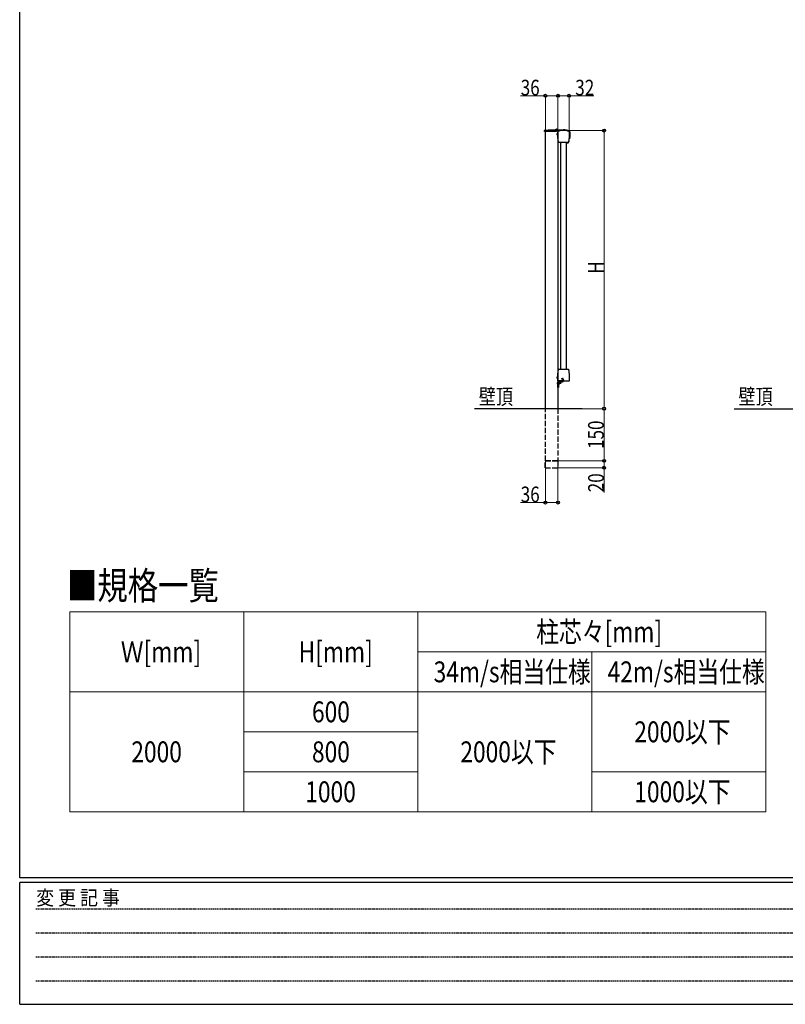
# Model space of a CAD drawing. Extents: x 0 to 7934, y 0 to 5664.
# Drawn here: x 28 to 2228, y 0 to 2832 of the extents above; entities that cross this region are included whole.
import ezdxf

# ---------------------------------------------------------------- set-up
doc = ezdxf.new("R2010")
doc.units = 0
for name, pattern in [('HIDDEN', [0.375, 0.25, -0.125]), ('YCENTER_1', [13, 10, -1, 1, -1]), ('YHIDDEN_1', [4, 3, -1])]:
    doc.linetypes.add(name, pattern=pattern)
for name, color, linetype, lineweight in [('TABLE1', 255, 'CONTINUOUS', 13), ('YKK_A1', 4, 'CONTINUOUS', 30), ('YKK_D', 6, 'CONTINUOUS', 13)]:
    doc.layers.add(name, color=color, linetype=linetype, lineweight=lineweight)
doc.layers.add('USER1', color=3, linetype='CONTINUOUS')
doc.layers.add('YKK_ZWAK', color=7, linetype='CONTINUOUS')
doc.styles.add('text-b', font='extslim2.shx', dxfattribs={"width": 0.8, "bigfont": 'extfont2.shx'})
doc.styles.add('YKK_OSSTYLE1', font='romans.shx', dxfattribs={"width": 0.9, "bigfont": 'EXTFONT.SHX'})

# ---------------------------------------------------------------- blocks, each defined once
blk = doc.blocks.new('A201')
at = {"layer": 'YKK_ZWAK', "color": 254, "linetype": 'Continuous'}
for p, q in [((21, 35), (21, 410)), ((571, 35), (21, 35)), ((544, 34), (21, 34)), ((21, 9), (21, 34)), ((21, 9), (544, 9))]:
    blk.add_line(p, q, dxfattribs=at)
at = {"layer": 'YKK_ZWAK', "color": 131, "linetype": 'HIDDEN'}
for p, q in [((24.28, 28.63), (201.57, 28.63)), ((24.28, 23.68), (201.57, 23.68)), ((24.28, 18.74), (201.57, 18.74)), ((24.28, 13.79), (201.57, 13.79))]:
    blk.add_line(p, q, dxfattribs=at)
at = {"layer": 'YKK_ZWAK', "color": 131, "linetype": 'Continuous', "style": 'YKK_OSSTYLE1', "width": 0.9}
blk.add_text('変 更 記 事', height=3, dxfattribs=at).set_placement((24.37, 29.39))

msp = doc.modelspace()

# ---------------------------------------------------------------- linework, layer by layer
at = {"layer": 'TABLE1'}
for p, q in [((172.4, 1128.7), (2172.4, 1128.7)), ((172.4, 1128.7), (172.4, 553.7)), ((672.4, 1128.7), (672.4, 553.7)), ((1172.4, 1128.7), (1172.4, 553.7)), ((2172.4, 1128.7), (2172.4, 553.7)), ((1172.4, 1013.7), (2172.4, 1013.7)), ((1672.4, 1013.7), (1672.4, 553.7)), ((172.4, 898.7), (2172.4, 898.7)), ((672.4, 783.7), (1172.4, 783.7)), ((672.4, 668.7), (1172.4, 668.7)), ((1672.4, 668.7), (2172.4, 668.7)), ((172.4, 553.7), (2172.4, 553.7))]:
    msp.add_line(p, q, dxfattribs=at)
at = {"layer": 'YKK_A1', "linetype": 'Continuous'}
for p, q in [((1536.7, 2510.1), (1536.7, 2513.1)), ((1570.2, 2510.1), (1536.7, 2510.1)), ((1538.2, 2514.6), (1590.7, 2514.6)), ((1538.7, 1713.2), (1538.7, 2510.1)), ((1548, 2515.6), (1590.7, 2515.6)), ((1575.5, 2514.6), (1567.5, 2514.6)), ((1574.7, 2514.6), (1570.2, 2510.1)), ((1571.1, 2517.1), (1571.1, 2516.2)), ((1571.9, 2516.2), (1571.1, 2516.2)), ((1571.9, 2517.1), (1571.9, 2516.2)), ((1583.4, 2513.1), (1573.2, 2513.1)), ((1574.1, 2490.7), (1574.1, 2509)), ((1574.7, 2513.1), (1574.7, 1790.2)), ((1607.3, 2509), (1607.3, 2490.7)), ((1608.2, 2508.9), (1607.7, 2489.6)), ((1609.2, 2508.9), (1608.8, 2493.1)), ((1603.6, 2479.2), (1577.9, 2479.2)), ((1601.1, 2477.3), (1601.1, 2478.8)), ((1601.1, 2478.8), (1603.1, 2478.7)), ((1603.2, 2477.2), (1601.1, 2477.3)), ((1574.7, 1774.2), (1574.7, 1790.7)), ((1576.2, 1791.2), (1576.2, 1774.2)), ((1576.7, 1791.7), (1587.5, 1791.7)), ((1588, 1793.2), (1577.2, 1793.2)), ((1577.2, 1780.2), (1577.2, 1789.7)), ((1578.2, 1790.7), (1587.5, 1790.7)), ((1585.5, 1800.2), (1585, 1799.7)), ((1585, 1799.7), (1585, 1798.7)), ((1585, 1798.7), (1588, 1798.7)), ((1585.5, 1800.2), (1588, 1800.2)), ((1588.5, 1798.2), (1588.5, 1793.7)), ((1590, 1798.2), (1590, 1794.2)), ((1591, 1796.2), (1591, 1794.2)), ((1574.7, 1774.2), (1574.7, 1713.2)), ((1576.2, 1774.2), (1574.7, 1774.2)), ((1576.2, 1774.2), (1574.7, 1774.2)), ((1644.1, 1713.2), (1334.9, 1713.2))]:
    msp.add_line(p, q, dxfattribs=at)
at = {"layer": 'YKK_A1', "linetype": 'YHIDDEN_1'}
for p, q in [((1569.4, 2516.7), (1570.4, 2514.8)), ((1570.4, 2514.8), (1571.5, 2514.2)), ((1572.7, 2514.8), (1571.5, 2514.2)), ((1573.6, 2516.7), (1572.7, 2514.8)), ((1572.8, 2505.2), (1574.6, 2504.3)), ((1572.8, 2501.1), (1574.6, 2502)), ((1575.2, 2503.1), (1574.6, 2504.3)), ((1575.2, 2503.1), (1574.6, 2502)), ((1572.7, 1805.3), (1574.5, 1804.4)), ((1572.7, 1801.2), (1574.5, 1802.1)), ((1575.1, 1803.2), (1574.5, 1804.4)), ((1575.1, 1803.2), (1574.5, 1802.1)), ((1574.7, 1790.2), (1574.7, 1774.2)), ((1576.4, 1786.4), (1575.8, 1785.2)), ((1576.4, 1784.1), (1575.8, 1785.2)), ((1576.2, 1789.5), (1576.2, 1783.2)), ((1576.2, 1789.5), (1576.7, 1789.5)), ((1576.2, 1781), (1576.2, 1787.2)), ((1578.3, 1787.3), (1576.4, 1786.4)), ((1576.7, 1789.5), (1576.7, 1783.2)), ((1576.7, 1781), (1576.7, 1787.2)), ((1576.2, 1781), (1576.7, 1781)), ((1578.3, 1783.1), (1576.4, 1784.1))]:
    msp.add_line(p, q, dxfattribs=at)
at = {"layer": 'YKK_A1'}
for p, q in [((1571.2, 2503.1), (1576.9, 2503.1)), ((1574.7, 2506.7), (1574.7, 2499.5)), ((1574.1, 1794.2), (1574.1, 1815.7)), ((1577.9, 1827.2), (1603.6, 1827.2)), ((1607.3, 1815.7), (1607.3, 1794.2)), ((1571.2, 1803.2), (1576.6, 1803.2)), ((1574.7, 1806.8), (1574.7, 1799.6)), ((1605.7, 1792.6), (1575.7, 1792.6)), ((2081, 1713.2), (2514.1, 1713.2))]:
    msp.add_line(p, q, dxfattribs=at)
at = {"layer": 'YKK_A1', "linetype": 'YCENTER_1'}
for p, q in [((1571.5, 2518.1), (1571.5, 2512.5)), ((1583.7, 1785.2), (1570.7, 1785.2))]:
    msp.add_line(p, q, dxfattribs=at)
at = {"layer": 'YKK_A1', "linetype": 'Continuous', "ltscale": 0.5}
for p, q in [((1583.5, 1827.2), (1583.5, 2479.2)), ((1598.5, 2479.2), (1598.5, 1827.2))]:
    msp.add_line(p, q, dxfattribs=at)
at = {"layer": 'YKK_A1', "linetype": 'YHIDDEN_1', "ltscale": 5}
for p, q in [((1538.7, 1563.2), (1538.7, 1713.2)), ((1574.7, 1713.2), (1574.7, 1563.2)), ((1538.5, 1543.2), (1538.5, 1563.2)), ((1538.5, 1563.2), (1574.9, 1563.2)), ((1574.9, 1562.2), (1538.5, 1562.2)), ((1574.7, 1563.2), (1538.7, 1563.2)), ((1574.9, 1563.2), (1574.9, 1543.2)), ((1538.5, 1543.2), (1574.9, 1543.2))]:
    msp.add_line(p, q, dxfattribs=at)
at = {"layer": 'YKK_A1', "linetype": 'Continuous'}
for centre, radius, start, end in [((1538.2, 2513.1), 1.5, 90, 180), ((1548, 2514.6), 1, 90, 180), ((1571.5, 2511.8), 5.3, 94.5994, 142.2859), ((1567.5, 2514.9), 0.274, 142.2859, 270), ((1571.5, 2511.8), 5.3, 37.7141, 85.4006), ((1575.7, 2509), 1.6, 113.9165, 180), ((1590.7, 2475.2), 38.6, 66.0835, 113.9165), ((1575.5, 2514.9), 0.274, 270, 37.7141), ((1590.7, 2475.1), 40.5, 66.1123, 90), ((1590.7, 2475.1), 39.5, 66.1123, 90), ((1605.7, 2509), 1.6, 0, 66.0835), ((1605.7, 2509), 2.5, 358.5, 66.1123), ((1605.7, 2509), 3.5, 358.5, 66.1123), ((1607.8, 2493.1), 1, 268.5, 358.5), ((1599.7, 2490.7), 25.6, 180, 204.362), ((1577.9, 2480.8), 1.6, 204.362, 270), ((1581.2, 2490.8), 25, 331.1129, 332.4557), ((1603.2, 2478.5), 1.3, 268.5, 330.836), ((1603.6, 2480.8), 1.6, 270, 335.638), ((1581.2, 2490.8), 26.5, 330.836, 358.5), ((1581.7, 2490.7), 25.6, 335.638, 0), ((1577.2, 1790.7), 2.5, 90, 180), ((1576.7, 1791.2), 0.5, 90, 180), ((1578.2, 1789.7), 1, 90, 180), ((1573.2, 1785.2), 5.53, 316.7874, 43.2126), ((1587.5, 1794.2), 2.5, 270, 0), ((1587.5, 1794.2), 3.5, 270, 0), ((1588, 1798.2), 2, 0, 90), ((1588, 1798.2), 0.5, 0, 90), ((1588, 1793.7), 0.5, 270, 0), ((1590, 1796.2), 1, 0, 90), ((1576.2, 1780.2), 1, 270, 0), ((1576.2, 1780.2), 1, 270, 0)]:
    msp.add_arc(centre, radius, start, end, dxfattribs=at)
at = {"layer": 'YKK_A1'}
for centre, radius, start, end in [((1576.4, 2503.1), 4.2, 117.281, 242.719), ((1574.6, 2506.7), 0.154, 0, 117.281), ((1574.6, 2499.5), 0.154, 242.719, 0), ((1599.7, 1815.7), 25.6, 155.6267, 180), ((1581.7, 1815.7), 25.6, 0, 24.3687), ((1576.4, 1803.2), 4.2, 117.281, 242.719), ((1574.5, 1806.8), 0.154, 0, 117.281), ((1574.5, 1799.6), 0.154, 242.719, 0)]:
    msp.add_arc(centre, radius, start, end, dxfattribs=at)
at = {"layer": 'YKK_A1', "linetype": 'YHIDDEN_1'}
for start, end in [(43.2126, 50.2059), (309.7941, 316.7874)]:
    msp.add_arc((1573.2, 1785.2), 5.53, start, end, dxfattribs=at)
at = {"layer": 'YKK_A1', "extrusion": (0, 0, -1)}
for centre, major_axis in [((1575.7, 1794.2), (1.14, 1.14)), ((1605.7, 1794.2), (-1.14, 1.14))]:
    msp.add_ellipse(centre, major_axis=major_axis, ratio=0.99628, start_param=2.358058, end_param=3.925127, dxfattribs=at)
at = {"layer": 'YKK_A1'}
for points in [[(1577.9, 1827.2), (1577.7, 1827.2), (1577.6, 1827.2), (1577.3, 1827.1), (1577.1, 1827), (1576.9, 1826.9), (1576.8, 1826.8), (1576.6, 1826.6), (1576.5, 1826.4), (1576.4, 1826.3)], [(1603.6, 1827.2), (1603.7, 1827.2), (1603.9, 1827.2), (1604.2, 1827.1), (1604.3, 1827), (1604.6, 1826.9), (1604.7, 1826.8), (1604.9, 1826.6), (1605, 1826.4), (1605, 1826.3)]]:
    msp.add_open_spline(points, degree=3, knots=[0, 0, 0, 0, 0.25, 0.25, 0.5, 0.5, 0.75, 0.75, 1, 1, 1, 1], dxfattribs=at)
at = {"layer": 'YKK_D'}
for p, q in [((1538.7, 2613.2), (1466.9, 2613.2)), ((1538.7, 2511.1), (1538.7, 2614.2)), ((1574.7, 2613.2), (1538.7, 2613.2)), ((1574.7, 2514.1), (1574.7, 2614.2)), ((1574.7, 2511.1), (1574.7, 2614.2)), ((1574.7, 2613.2), (1606.7, 2613.2)), ((1606.7, 2510), (1606.7, 2614.2)), ((1606.7, 2613.2), (1678.5, 2613.2)), ((1591.7, 2513.2), (1708.3, 2513.2)), ((1707.3, 2513.2), (1707.3, 1713.2)), ((1601.8, 1713.2), (1708.3, 1713.2)), ((1601.8, 1713.2), (1708.3, 1713.2)), ((1707.3, 1713.2), (1707.3, 1563.2)), ((1575.9, 1563.2), (1708.3, 1563.2)), ((1575.9, 1563.2), (1708.3, 1563.2)), ((1707.3, 1563.2), (1707.3, 1543.2)), ((1575.9, 1543.2), (1708.3, 1543.2)), ((1707.3, 1543.2), (1707.3, 1472.1))]:
    msp.add_line(p, q, dxfattribs=at)
at = {"layer": 'YKK_D', "linetype": 'Continuous'}
for p, q in [((1538.7, 1562.2), (1538.7, 1442.2)), ((1574.7, 1562.2), (1574.7, 1442.2)), ((1538.7, 1443.2), (1466.9, 1443.2)), ((1574.7, 1443.2), (1538.7, 1443.2))]:
    msp.add_line(p, q, dxfattribs=at)
at = {"layer": 'YKK_D', "linetype": 'ByBlock', "lineweight": -2}
for centre in [(1538.7, 2613.2), (1574.7, 2613.2), (1574.7, 2613.2), (1606.7, 2613.2), (1707.3, 2513.2), (1707.3, 1713.2), (1707.3, 1713.2), (1707.3, 1563.2), (1707.3, 1563.2), (1707.3, 1543.2), (1538.7, 1443.2), (1574.7, 1443.2)]:
    msp.add_circle(centre, 4.25, dxfattribs=at)

# ---------------------------------------------------------------- block references
at = {"layer": 'YKK_ZWAK', "xscale": 14, "yscale": 14, "zscale": 14}
msp.add_blockref('A201', (-266, -126), dxfattribs=at)

# ---------------------------------------------------------------- texts
at = {"layer": 'TABLE1', "style": 'text-b', "width": 0.8}
for s, p in [('柱芯々[mm]', (1512.4, 1041.2)), ('Ｗ[mm]', (318.4, 983.7)), ('H[mm]', (829.6, 983.7)), ('34m/s相当仕様', (1217.6, 926.2)), ('42m/s相当仕様', (1717.6, 926.2)), ('600', (868, 811.2)), ('2000以下', (1794.4, 753.7)), ('2000', (348.8, 696.2)), ('800', (868, 696.2)), ('2000以下', (1294.4, 696.2)), ('1000', (848.8, 581.2)), ('1000以下', (1794.4, 581.2))]:
    msp.add_text(s, height=60, dxfattribs=at).set_placement(p)
at = {"layer": 'USER1', "style": 'text-b', "width": 0.8}
for s, height, p in [('壁頂', 45, (1347.6, 1725.3)), ('壁頂', 45, (2093.8, 1725.3)), ('■規格一覧', 80, (163.9, 1164.3))]:
    msp.add_text(s, height=height, dxfattribs=at).set_placement(p)
at = {"layer": 'YKK_D', "style": 'text-b', "width": 0.8}
for s, p in [('36', (1467.9, 2614.2)), ('32', (1624.7, 2614.2)), ('36', (1467.9, 1444.2))]:
    msp.add_text(s, height=45, dxfattribs=at).set_placement(p)
for s, p in [('H', (1706.5, 2101.2)), ('150', (1706.5, 1597.4)), ('20', (1706.7, 1472.8))]:
    msp.add_text(s, height=45, rotation=90, dxfattribs=at).set_placement(p)

doc.saveas('drawing.dxf')
